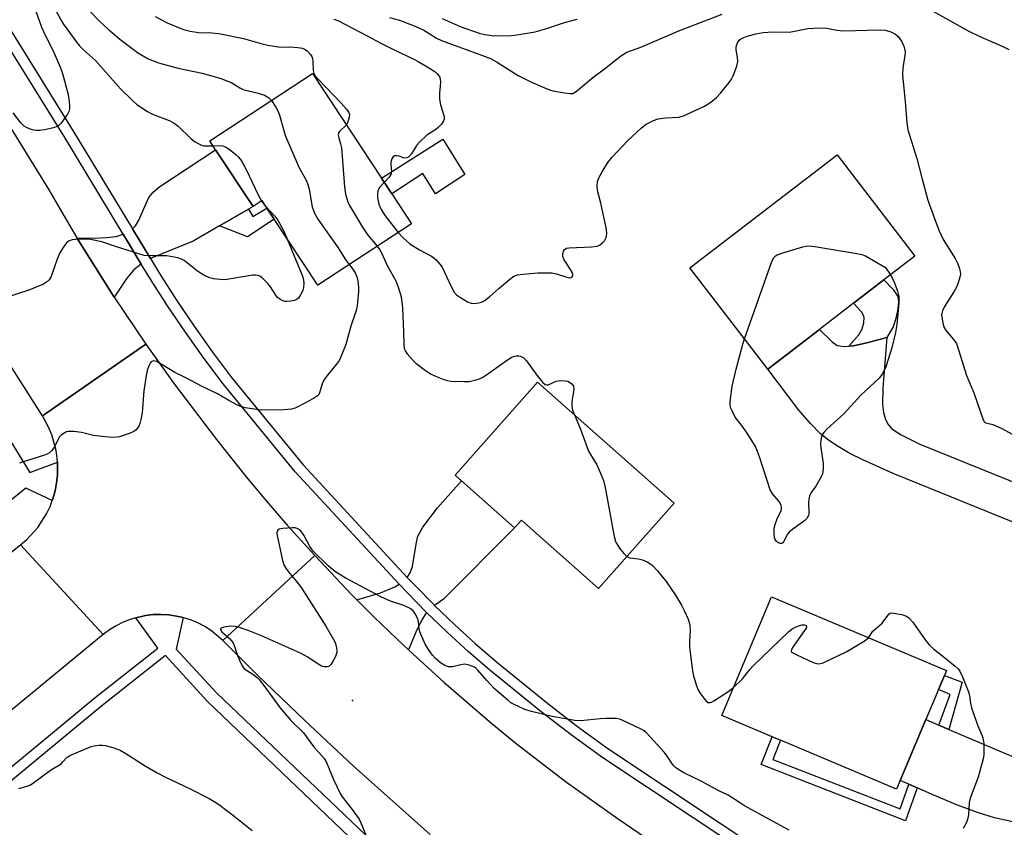
# Model space of a CAD drawing. Units: inches. Extents: x 1267765 to 1273765, y 525452 to 529452.
# Drawn here: x 1269336 to 1269625, y 526128 to 526365 of the extents above; entities that cross this region are included whole.
import ezdxf

# ---------------------------------------------------------------- set-up
doc = ezdxf.new("R2010")
doc.units = ezdxf.units.IN
doc.header["$MEASUREMENT"] = 0
for name, color, linetype in [('BLDG-Footprint', 5, 'Continuous'), ('CULTRL-Pad', 6, 'Continuous'), ('ELEV-Spot Elevation', 7, 'Continuous'), ('TRANS-Driveway', 251, 'Continuous'), ('TRANS-Non Street Sidewalk', 7, 'Continuous'), ('TRANS-Road', 130, 'Continuous'), ('TRANS-Street Sidewalk', 7, 'Continuous'), ('Undefined', 1, 'Continuous')]:
    doc.layers.add(name, color=color, linetype=linetype)

msp = doc.modelspace()

# ---------------------------------------------------------------- linework, layer by layer
at = {"layer": 'BLDG-Footprint'}
for points, elevation in [([(1269445.64, 526313.87), (1269451.38, 526305.14), (1269423.87, 526287.06), (1269411.13, 526306.44), (1269408.97, 526309.72), (1269407.53, 526311.91), (1269404.89, 526310.18), (1269393.92, 526326.87), (1269392.22, 526329.45), (1269422.36, 526349.28), (1269442.59, 526318.51)], 453.62), ([(1269571.08, 526274.1), (1269555.92, 526262.45), (1269533.07, 526292.17), (1269576.25, 526325.37), (1269599.11, 526295.65), (1269590.03, 526288.67), (1269581.09, 526281.8)], 451.9), ([(1269528.45, 526223.06), (1269506.28, 526198.05), (1269483.64, 526218.11), (1269481.63, 526215.83), (1269466.05, 526229.64), (1269464.16, 526231.31), (1269488.35, 526258.6)], 452.45), ([(1269594.79, 526141.68), (1269593.72, 526139.13), (1269559.7, 526153.44), (1269557.25, 526154.48), (1269542.42, 526160.72), (1269557.07, 526195.53), (1269608.37, 526173.93), (1269607.77, 526172.51), (1269606.02, 526168.34), (1269602.3, 526159.52)], 452.83)]:
    msp.add_lwpolyline(points, close=True, dxfattribs=dict(at, elevation=elevation))
at = {"layer": 'CULTRL-Pad'}
msp.add_lwpolyline([(1269460.55, 526329.92), (1269467.01, 526319.63), (1269458.41, 526313.93), (1269454.73, 526319.84), (1269445.64, 526313.87), (1269442.59, 526318.51)], close=True, dxfattribs=at)
at = {"layer": 'ELEV-Spot Elevation'}
msp.add_point((1269434.1, 526165.12, 452.1), dxfattribs=at)
at = {"layer": 'TRANS-Driveway'}
for points in [[(1269403.56, 526309.41), (1269395.03, 526304.47), (1269387.29, 526300), (1269374.77, 526294.92), (1269369.51, 526303.6), (1269370.36, 526304.48), (1269371.29, 526305.97), (1269374.29, 526312.85), (1269375.54, 526314.42), (1269377.5, 526316.1), (1269393.92, 526326.87), (1269404.89, 526310.18)], [(1269372.11, 526293.3), (1269369.93, 526291.59), (1269367.81, 526289.16), (1269364.18, 526283.55), (1269353.23, 526300.97), (1269358.41, 526300.91), (1269361.92, 526301.05), (1269364.73, 526301.42), (1269366.81, 526302.04)], [(1269458.17, 526193.03), (1269458.02, 526193.17), (1269452.23, 526199.09), (1269450.16, 526201.27), (1269451.03, 526202.66), (1269451.65, 526204.49), (1269452.82, 526211.66), (1269453.26, 526213.42), (1269454.71, 526216.01), (1269459.03, 526221.72), (1269466.05, 526229.64), (1269481.63, 526215.83), (1269460.78, 526194.93)], [(1269455.83, 526190.96), (1269454.56, 526188.99), (1269452.71, 526185.23), (1269450.55, 526179.96), (1269447.16, 526183.14), (1269440.47, 526189.6), (1269435.37, 526194.72), (1269442.33, 526196.75), (1269446.48, 526198.48), (1269447.74, 526199.31), (1269449.99, 526196.94)], [(1269606.09, 526157.89), (1269609.02, 526156.64), (1269622.63, 526150.8), (1269649.79, 526139.49), (1269642.63, 526121.74), (1269637.92, 526125.93), (1269635.87, 526127.33), (1269631.85, 526128.64), (1269622.44, 526130.72), (1269617.44, 526132.22), (1269611.65, 526134.37), (1269604.83, 526137.21), (1269599.81, 526139.45), (1269597.37, 526140.53), (1269594.79, 526141.68), (1269602.3, 526159.52)]]:
    msp.add_lwpolyline(points, close=True, dxfattribs=at)
msp.add_lwpolyline([(1269644.1, 526210.93), (1269592.69, 526231.81), (1269583.86, 526235.75), (1269580.06, 526237.68), (1269576.58, 526239.67), (1269573.77, 526241.54), (1269571.41, 526243.43), (1269568.44, 526246.43), (1269565.06, 526250.36), (1269555.92, 526262.45), (1269571.08, 526274.1), (1269574.8, 526270.4), (1269576.29, 526269.38), (1269578.34, 526269.07), (1269579.71, 526269.19), (1269581.08, 526269.32), (1269585.03, 526270.14), (1269590.88, 526271.72), (1269589.72, 526256.89), (1269589.63, 526252), (1269589.88, 526249.65), (1269590.44, 526247.63), (1269591.23, 526246.13), (1269592.35, 526244.92), (1269595.08, 526243.18), (1269600.51, 526240.43), (1269639.96, 526224.46)], dxfattribs=at)
at = {"layer": 'TRANS-Non Street Sidewalk'}
for points in [[(1269395.03, 526304.47), (1269403.56, 526309.41), (1269404.83, 526307.22), (1269408.97, 526309.72), (1269411.13, 526306.44), (1269403.26, 526301.27)], [(1269590.88, 526271.72), (1269585.03, 526270.14), (1269581.08, 526269.32), (1269579.71, 526269.19), (1269582.69, 526272.51), (1269583.68, 526274.22), (1269584.17, 526276.06), (1269584.27, 526277.55), (1269583.97, 526278.39), (1269583.4, 526279.28), (1269581.09, 526281.8), (1269590.03, 526288.67), (1269592.76, 526285.83), (1269594.07, 526283.77), (1269594.31, 526282.15), (1269594.12, 526280.11), (1269593.5, 526277.29), (1269592.69, 526274.88)], [(1269609.02, 526156.64), (1269606.09, 526157.89), (1269609.41, 526166.91), (1269606.02, 526168.34), (1269607.77, 526172.51), (1269613, 526170.52)], [(1269597.37, 526140.53), (1269599.81, 526139.45), (1269596.36, 526129.79), (1269553.99, 526146.32), (1269557.25, 526154.48), (1269559.7, 526153.44), (1269557.46, 526147.83), (1269594.78, 526133.27)]]:
    msp.add_lwpolyline(points, close=True, dxfattribs=at)
at = {"layer": 'TRANS-Road'}
for points in [[(1269209.57, 526536.11), (1269220.22, 526518.44), (1269242.99, 526480.65), (1269248.46, 526471.77), (1269259.59, 526453.68), (1269344.97, 526315.08), (1269353.23, 526300.97), (1269364.18, 526283.55), (1269373.47, 526269.78), (1269343.09, 526248.69), (1269311.34, 526298.52), (1269304.54, 526309.7), (1269294.05, 526326.94), (1269211.53, 526462.41), (1269208.87, 526466.73), (1269183.6, 526507.8), (1269173.53, 526524.18), (1269206.14, 526541.81)], [(1269423.03, 526207.68), (1269396.02, 526182.79), (1269392.83, 526185.49), (1269390.92, 526186.74), (1269388.91, 526187.82), (1269386.8, 526188.72), (1269384.63, 526189.44), (1269384.42, 526189.49), (1269382.39, 526189.9), (1269380.14, 526190.29), (1269377.86, 526190.41), (1269375.57, 526190.34), (1269373.3, 526190.06), (1269370.5, 526189.36), (1269368.88, 526188.93), (1269366.75, 526188.08), (1269364.71, 526187.04), (1269362.77, 526185.83), (1269360.95, 526184.46), (1269336.7, 526210.82), (1269338.52, 526212.38), (1269341.72, 526215.93), (1269344.29, 526219.97), (1269345.32, 526222.13), (1269345.96, 526223.82), (1269346.14, 526224.39), (1269346.81, 526226.68), (1269347.26, 526229.03), (1269347.52, 526231.41), (1269347.53, 526233.81), (1269347.49, 526235.16), (1269347.43, 526236.2), (1269347.09, 526238.56), (1269345.82, 526243.18), (1269344.9, 526245.39), (1269343.09, 526248.69), (1269373.47, 526269.78), (1269381.73, 526258.15), (1269394.16, 526241.75), (1269402.89, 526230.82), (1269408.85, 526223.68), (1269414.93, 526216.64)]]:
    msp.add_lwpolyline(points, close=True, dxfattribs=at)
for points in [[(1269265.05, 526154.09), (1269336.7, 526210.82), (1269360.95, 526184.46), (1269307.77, 526140.71)], [(1269456.89, 526125.8), (1269434.3, 526145.96), (1269420.1, 526159.21), (1269406.13, 526172.71), (1269396.02, 526182.79), (1269423.03, 526207.68), (1269433.91, 526196.19), (1269435.37, 526194.72), (1269440.47, 526189.6), (1269447.16, 526183.14), (1269450.55, 526179.96), (1269460.83, 526170.52), (1269474.94, 526158.4), (1269482.15, 526152.53), (1269496.88, 526141.17), (1269512, 526130.33), (1269532.35, 526116.49)]]:
    msp.add_lwpolyline(points, dxfattribs=at)
at = {"layer": 'TRANS-Street Sidewalk'}
for points in [[(1269173.84, 526502.05), (1269178.16, 526494.94), (1269191.39, 526473.22), (1269286.11, 526317.76), (1269290.01, 526311.38), (1269292.12, 526307.98), (1269326.49, 526252.93), (1269339.44, 526232.1), (1269347.49, 526235.16), (1269347.53, 526233.81), (1269347.52, 526231.41), (1269347.26, 526229.03), (1269346.81, 526226.68), (1269346.14, 526224.39), (1269345.96, 526223.82), (1269338.18, 526227.48), (1269274.9, 526176.31), (1269220.56, 526129.97), (1269201.25, 526109.05), (1269164, 526057.87)], [(1269317.75, 526387.69), (1269352.28, 526332.04), (1269369.51, 526303.6), (1269374.77, 526294.92), (1269377.42, 526290.54), (1269382.41, 526282.71), (1269387.59, 526275.01), (1269392.98, 526267.44), (1269398.55, 526260.02), (1269419.6, 526234.35), (1269450.16, 526201.27), (1269452.23, 526199.09), (1269458.02, 526193.17), (1269458.17, 526193.03), (1269463.98, 526187.43), (1269470.1, 526181.85), (1269476.36, 526176.44), (1269491.36, 526164.25), (1269500.12, 526157.52), (1269509.04, 526151), (1269575.52, 526106.82)], [(1269573.93, 526104.14), (1269507.26, 526148.45), (1269498.25, 526155.04), (1269489.43, 526161.81), (1269474.35, 526174.06), (1269468.03, 526179.53), (1269461.86, 526185.16), (1269455.83, 526190.96), (1269449.99, 526196.94), (1269447.74, 526199.31), (1269417.25, 526232.3), (1269396.1, 526258.1), (1269390.46, 526265.61), (1269385.04, 526273.24), (1269379.81, 526281), (1269374.78, 526288.89), (1269372.11, 526293.3), (1269366.81, 526302.04), (1269349.63, 526330.41), (1269315.1, 526386.06)], [(1269320.89, 526134.88), (1269358.53, 526166), (1269376.93, 526180.54), (1269370.5, 526189.36), (1269373.3, 526190.06), (1269375.57, 526190.34), (1269377.86, 526190.41), (1269380.14, 526190.29), (1269382.39, 526189.9), (1269384.42, 526189.49), (1269382.38, 526180.24), (1269394.17, 526167.35), (1269444.21, 526119.57)], [(1269441.83, 526116.78), (1269391.54, 526164.79), (1269379.2, 526178.35), (1269360.53, 526163.53), (1269322.89, 526132.4)]]:
    msp.add_lwpolyline(points, dxfattribs=at)
at = {"layer": 'Undefined'}
msp.add_line((1269407.36, 526311.8, 456), (1269408.59, 526310.3, 456), dxfattribs=at)
for points, elevation in [([(1269340.61, 526369.18), (1269342.8, 526362.88), (1269343.97, 526360.28), (1269346.1, 526356.09), (1269348.4, 526350.87), (1269349, 526349.27), (1269350.52, 526343.48), (1269350.84, 526341.77), (1269351, 526340.02), (1269351.02, 526338.88), (1269350.84, 526338.07), (1269350.47, 526337.33), (1269348.48, 526334.53), (1269347.91, 526333.94), (1269347.45, 526333.64), (1269346.35, 526333.28), (1269343.71, 526332.74), (1269342.24, 526332.5), (1269341.37, 526332.46), (1269340.55, 526332.6), (1269339.48, 526332.94), (1269338.44, 526333.35), (1269337.72, 526333.75), (1269336.72, 526334.72), (1269334.51, 526337.66)], 458), ([(1269347.15, 526367.51), (1269348.44, 526364.97), (1269349.18, 526363.78), (1269350.22, 526362.33), (1269352.86, 526358.75), (1269353.96, 526357.38), (1269355.13, 526356.18), (1269358.66, 526353.02), (1269365.98, 526344.78), (1269369.52, 526341.3), (1269370.83, 526340.17), (1269373.94, 526338.13), (1269375.42, 526337.28), (1269380.27, 526335.42), (1269381.75, 526334.67), (1269382.88, 526333.76), (1269386.77, 526330.06), (1269387.95, 526329.21), (1269389.19, 526328.46), (1269389.97, 526328.13), (1269390.51, 526328.03), (1269393.16, 526328.02)], 456), ([(1269357.03, 526367.52), (1269359.88, 526364.61), (1269362.34, 526362.27), (1269365.77, 526359.35), (1269371, 526355.42), (1269374.1, 526353.54), (1269377.11, 526352.33), (1269382.96, 526350.85), (1269389.96, 526349.35), (1269395.56, 526347.81), (1269398.67, 526346.5), (1269401.02, 526345), (1269401.96, 526344.55), (1269406.38, 526343.46), (1269408.22, 526342.86), (1269409.56, 526342.09), (1269410.29, 526341.34)], 454), ([(1269604.59, 526367.45), (1269614.96, 526361.71), (1269618.16, 526360.14), (1269623.18, 526357.99), (1269625.33, 526356.99), (1269626.64, 526356.31)], 448), ([(1269376.18, 526365.96), (1269379.7, 526364.09), (1269384.51, 526362.17), (1269386.42, 526361.7), (1269388.9, 526361.33), (1269392.82, 526361.18), (1269394.83, 526360.94), (1269402.07, 526359.54), (1269407.53, 526357.94), (1269409.23, 526357.55), (1269412.98, 526357.01), (1269415.73, 526357.05), (1269418.04, 526356.89), (1269419.44, 526356.66), (1269420.19, 526356.33), (1269420.83, 526355.78), (1269421.61, 526354.91), (1269422.1, 526354.2), (1269422.34, 526353.69), (1269422.47, 526352.91), (1269422.53, 526350.13), (1269422.74, 526349.31), (1269423.16, 526348.56), (1269423.92, 526347.66), (1269430.73, 526340.51), (1269432.27, 526338.79), (1269432.91, 526337.9), (1269433.15, 526337.18), (1269433.1, 526336.4), (1269432.74, 526335.09), (1269432.27, 526334.21)], 452), ([(1269428.58, 526365.22), (1269429.94, 526364.66), (1269438.41, 526360.33), (1269442.41, 526358.17), (1269446.26, 526356.2), (1269452.11, 526353.48), (1269453.39, 526352.79), (1269457.12, 526350.51), (1269458.3, 526349.71), (1269458.92, 526349.19), (1269459.56, 526348.39), (1269459.83, 526347.71), (1269459.86, 526346.67), (1269459.59, 526343.44), (1269459.64, 526341.67), (1269459.92, 526340.04), (1269460.94, 526336.62), (1269460.97, 526335.82), (1269460.8, 526335.33), (1269460.19, 526334.41), (1269459.23, 526333.35), (1269458.56, 526332.82), (1269455.92, 526331.14), (1269453.83, 526329.2), (1269452.9, 526328.12), (1269451.37, 526325.61), (1269450.65, 526324.78), (1269450.03, 526324.47), (1269449.58, 526324.41), (1269449.07, 526324.51), (1269447.74, 526324.98), (1269447.19, 526325.08), (1269446.43, 526325.04), (1269446.03, 526324.82), (1269445.62, 526324.23), (1269445.33, 526323.22), (1269445.35, 526322.42), (1269445.56, 526320.53), (1269445.45, 526319.8), (1269444.84, 526318.77), (1269443.41, 526317.26)], 450), ([(1269444.91, 526365.68), (1269447.9, 526364.93), (1269452.63, 526363.09), (1269454.97, 526361.92), (1269458.72, 526359.66), (1269460.16, 526358.98), (1269472.23, 526354.56), (1269474.57, 526353.63), (1269476.35, 526352.64), (1269482.72, 526348.64), (1269486.17, 526346.88), (1269490.26, 526345.11), (1269491.92, 526344.45), (1269492.86, 526344.18), (1269496.24, 526343.55), (1269497.92, 526343.34), (1269498.7, 526343.41), (1269499.68, 526343.93), (1269504.6, 526348.05), (1269508.02, 526350.6), (1269512.75, 526354.35), (1269514.61, 526355.55), (1269518.68, 526356.96), (1269529.87, 526361.75), (1269542.54, 526366.71)], 448), ([(1269460.38, 526365.44), (1269465.69, 526363.05), (1269471.29, 526361.08), (1269472.89, 526360.66), (1269475.01, 526360.43), (1269479.98, 526360.33), (1269482.28, 526360.59), (1269487.69, 526361.49), (1269490.42, 526362.26), (1269496.31, 526364.26), (1269500.05, 526365.17)], 446), ([(1269447.48, 526302.58), (1269448.94, 526300.97), (1269450.89, 526299.22), (1269453.76, 526297.43), (1269457.29, 526295.59), (1269457.99, 526295.11), (1269458.61, 526294.54), (1269459.75, 526293.3), (1269460.39, 526292.4), (1269463.01, 526286.65), (1269463.99, 526284.85), (1269464.58, 526284.25), (1269465.79, 526283.43), (1269467.83, 526282.24), (1269468.89, 526281.82), (1269469.72, 526281.74), (1269471.15, 526281.87), (1269471.97, 526282.08), (1269472.75, 526282.49), (1269474.42, 526283.73), (1269476.97, 526286.08), (1269480.25, 526288.87), (1269481.4, 526289.69), (1269482.45, 526290.09), (1269484.15, 526290.32), (1269488.47, 526290.67), (1269492.47, 526290.69), (1269493.89, 526290.46), (1269497.27, 526289.33), (1269497.79, 526289.27), (1269498.21, 526289.35), (1269498.51, 526289.56), (1269498.71, 526289.87), (1269498.77, 526290.25), (1269498.64, 526290.73), (1269498.09, 526291.73), (1269496.21, 526294.49), (1269495.78, 526295.53), (1269495.76, 526296.06), (1269495.86, 526296.59), (1269496.03, 526297.09), (1269496.28, 526297.52), (1269496.45, 526297.69), (1269496.9, 526297.91), (1269497.7, 526298.06), (1269504.23, 526298.32), (1269505.84, 526298.56), (1269506.57, 526298.85), (1269507.45, 526299.51), (1269508, 526300.13), (1269508.49, 526301.11), (1269508.68, 526302.16), (1269508.58, 526303.58), (1269506.94, 526311.18), (1269505.95, 526314.88), (1269505.84, 526316.03), (1269506, 526317.49), (1269506.36, 526318.58), (1269507.34, 526320.35), (1269509.01, 526323.06), (1269510.32, 526324.65), (1269514.74, 526329.45), (1269518.84, 526333.27), (1269520.25, 526334.33), (1269522.36, 526335.46), (1269523.73, 526335.97), (1269525.96, 526336.24), (1269529.82, 526336.43), (1269531.23, 526336.77), (1269537.38, 526339.62), (1269539.21, 526340.81), (1269540.87, 526342.23), (1269542.04, 526343.43), (1269544.61, 526346.61), (1269545.29, 526347.55), (1269545.81, 526348.59), (1269546.82, 526351.39), (1269547.16, 526352.81), (1269547.1, 526353.99), (1269546.69, 526356.17), (1269546.67, 526356.7), (1269546.76, 526357.47), (1269547.13, 526358.4), (1269547.59, 526359), (1269547.97, 526359.33), (1269548.87, 526359.84), (1269549.93, 526360.21), (1269552.39, 526360.88), (1269554.54, 526361.29), (1269557.43, 526361.48), (1269562.26, 526361.39), (1269563.33, 526361.55), (1269567.65, 526362.46), (1269569.44, 526362.59), (1269571.83, 526362.64), (1269573.24, 526362.52), (1269576.16, 526361.96), (1269578.15, 526361.78), (1269588.62, 526362.03), (1269590.5, 526361.92), (1269592.06, 526361.5), (1269593.45, 526360.79), (1269594.21, 526360.06), (1269595.17, 526358.74), (1269595.87, 526357.28), (1269596.1, 526356.47), (1269596.23, 526355.59), (1269596.2, 526354.44), (1269595.53, 526351.05), (1269595.47, 526348.74), (1269596.26, 526341.03), (1269596.74, 526334.78), (1269597.08, 526332.7), (1269599.64, 526324.29), (1269601.22, 526318.17), (1269602.91, 526312), (1269605.25, 526305.54), (1269606.21, 526303.05), (1269607.42, 526300.46), (1269610.88, 526294.87), (1269611.61, 526293.57), (1269612.12, 526292.23), (1269612.41, 526291.13), (1269612.45, 526290.3), (1269612.3, 526289.47), (1269611.81, 526287.82), (1269611.3, 526286.47), (1269610.57, 526285.17), (1269607.84, 526280.86), (1269607.16, 526279.55), (1269606.97, 526278.77), (1269606.94, 526278.24), (1269607.26, 526276.04), (1269607.64, 526274.72), (1269608.05, 526273.95), (1269610.83, 526270.63), (1269611.3, 526269.92), (1269611.54, 526269.41), (1269614.22, 526260.52), (1269616.37, 526255.52), (1269619.15, 526247.56), (1269619.56, 526246.88), (1269619.91, 526246.62), (1269622.01, 526246.19), (1269624.41, 526245.12), (1269631.31, 526241.39)], 450), ([(1269410.29, 526341.34), (1269411.59, 526339.39), (1269412.27, 526338.13), (1269412.67, 526336.96), (1269413.89, 526332.46), (1269414.46, 526330.8), (1269418.43, 526321.53), (1269420.53, 526317.69), (1269421, 526316.66), (1269421.36, 526315.26), (1269422.27, 526310.08), (1269422.89, 526308.21), (1269423.95, 526306.48), (1269429.91, 526298.09), (1269431.95, 526294.73), (1269433.11, 526293.13)], 454), ([(1269432.27, 526334.21), (1269430.25, 526332.2), (1269430, 526331.79), (1269429.88, 526331.12), (1269430.02, 526330.38), (1269430.6, 526328.59), (1269430.8, 526327.44), (1269431.71, 526315.94), (1269431.88, 526314.48), (1269432.13, 526313.38), (1269432.71, 526311.51), (1269433.18, 526310.46), (1269437.02, 526304.08), (1269438.57, 526301.77), (1269441.29, 526298.51)], 452), ([(1269393.16, 526328.02), (1269395.43, 526328.06), (1269395.99, 526327.99), (1269396.52, 526327.83), (1269397.26, 526327.42), (1269398.44, 526326.58), (1269399.83, 526325.5), (1269400.67, 526324.72), (1269401.49, 526323.56), (1269402.89, 526321.06), (1269406.36, 526313.65), (1269407.36, 526311.8)], 456), ([(1269443.41, 526317.26), (1269441.94, 526315.63), (1269441.67, 526315.16), (1269441.51, 526314.67), (1269441.41, 526313.88), (1269441.43, 526312.8), (1269441.84, 526310.9), (1269442.45, 526309.35), (1269443.63, 526307.42), (1269447.48, 526302.58)], 450), ([(1269408.59, 526310.3), (1269411.28, 526307.36), (1269412.21, 526306.21), (1269413.7, 526303.35), (1269414.79, 526300.87)], 456), ([(1269414.79, 526300.87), (1269419.42, 526289.75), (1269419.72, 526288.68), (1269419.82, 526287.53), (1269419.72, 526286.39), (1269419.46, 526285.56), (1269418.84, 526284.23), (1269418.19, 526283.29), (1269417.6, 526282.83), (1269417.08, 526282.62), (1269415.94, 526282.37), (1269414.78, 526282.27), (1269414.22, 526282.31), (1269413.46, 526282.58), (1269412.75, 526282.98), (1269412.11, 526283.5), (1269411.57, 526284.16), (1269410, 526286.61), (1269409.28, 526287.54), (1269407.6, 526289.22), (1269406.93, 526289.74), (1269406.44, 526289.97), (1269405.64, 526290.06), (1269404.79, 526289.98), (1269396.63, 526288.7), (1269395.22, 526288.72), (1269393.28, 526288.94), (1269391.93, 526289.3), (1269390.41, 526290.01), (1269388.6, 526291.23), (1269384.67, 526294.32), (1269383.92, 526294.76), (1269382.82, 526295.12), (1269379.64, 526295.71), (1269375.53, 526295.66), (1269372.92, 526295.84), (1269364.86, 526298.33), (1269360.5, 526299.78), (1269357.23, 526300.47), (1269355.57, 526300.62), (1269353.87, 526300.6), (1269351.81, 526300.36), (1269350.75, 526300.01), (1269350.33, 526299.68), (1269349.77, 526299.04), (1269348.75, 526297.6), (1269348.15, 526296.59), (1269347.39, 526294.74), (1269345.63, 526289.62), (1269345.11, 526288.7), (1269344.61, 526288.15), (1269343.39, 526287.43), (1269339.07, 526285.61), (1269332.46, 526283.49)], 456), ([(1269441.29, 526298.51), (1269442.08, 526297.49), (1269442.72, 526296.41), (1269444.25, 526292.89), (1269446.86, 526288.12), (1269447.8, 526285.66), (1269448.32, 526283.66), (1269448.7, 526280.4), (1269449.06, 526273.44), (1269449.11, 526269.67), (1269449.27, 526268.57), (1269449.54, 526267.82), (1269450.15, 526266.89), (1269451.64, 526265.16), (1269452.66, 526264.15), (1269455.49, 526262.07), (1269457.19, 526260.93), (1269458.47, 526260.32), (1269460.85, 526259.42), (1269461.93, 526259.09), (1269463.06, 526258.91), (1269466.84, 526258.77), (1269468.29, 526258.79), (1269469.97, 526259.15), (1269471.34, 526259.61), (1269472.12, 526259.98), (1269473.37, 526260.79), (1269479.22, 526264.97), (1269480.64, 526265.84), (1269481.34, 526266.14), (1269482.07, 526266.35), (1269482.87, 526266.38), (1269483.42, 526266.27), (1269484.15, 526265.88), (1269485.18, 526264.9), (1269488.14, 526260.67), (1269489.84, 526258.64), (1269490.66, 526257.96), (1269491.08, 526257.83), (1269491.48, 526257.86), (1269493.87, 526258.9), (1269494.41, 526259.03), (1269495.27, 526259.09), (1269496.43, 526259.04), (1269497.26, 526258.87), (1269497.76, 526258.64), (1269498.4, 526258.09), (1269498.88, 526257.42), (1269499.04, 526256.65), (1269498.97, 526255.81), (1269498.44, 526252.9), (1269498.4, 526251.48), (1269498.6, 526250.38), (1269499.2, 526248.98)], 452), ([(1269549.13, 526271.28), (1269557.17, 526294.04), (1269557.8, 526295.32), (1269558.18, 526295.69), (1269558.65, 526295.96), (1269560.02, 526296.45), (1269566.24, 526298.37), (1269567.09, 526298.58), (1269567.95, 526298.67), (1269569.7, 526298.48), (1269582.05, 526296.39), (1269583.5, 526296.09), (1269584.59, 526295.7), (1269590.44, 526292.28), (1269591.98, 526290.17)], 452), ([(1269433.11, 526293.13), (1269434.37, 526291.5), (1269434.97, 526290.55), (1269435.39, 526289.53), (1269435.64, 526288.42), (1269435.82, 526286.41), (1269435.79, 526285.22), (1269435.41, 526281.06), (1269435.15, 526279.6), (1269434.81, 526278.49), (1269433.56, 526275.01), (1269432.11, 526269.63), (1269430.66, 526266.04), (1269430.13, 526264.98), (1269429.64, 526264.26), (1269426.36, 526260.16), (1269425.71, 526259.21), (1269425.22, 526258.09), (1269424.44, 526255.45), (1269424.18, 526255), (1269423.8, 526254.62), (1269422.62, 526253.85), (1269418.26, 526251.48), (1269417.22, 526250.99), (1269416.16, 526250.71), (1269413.95, 526250.48), (1269407.45, 526250.39), (1269406.01, 526250.53), (1269402.58, 526251.06), (1269401.48, 526251.36), (1269400.15, 526251.97), (1269397.81, 526253.21), (1269394.49, 526255.22), (1269389.95, 526257.32), (1269384.99, 526260.01), (1269381.93, 526261.48), (1269376.65, 526264.63), (1269376.2, 526264.81), (1269375.7, 526264.87), (1269375.04, 526264.58), (1269374.69, 526264.2), (1269374.32, 526263.44), (1269373.86, 526262), (1269373.55, 526260.57), (1269372.86, 526256.06), (1269372.32, 526249.59), (1269371.98, 526247.6), (1269371.69, 526246.49), (1269371.38, 526245.71), (1269370.55, 526244.62), (1269369.91, 526244.1), (1269368.85, 526243.6), (1269365.71, 526242.59), (1269364.27, 526242.33), (1269362.5, 526242.43), (1269358.08, 526242.94), (1269354.53, 526243.8), (1269352.29, 526244.1), (1269350.64, 526244.12), (1269350.12, 526243.99), (1269349.62, 526243.76), (1269348.69, 526243.13), (1269348.11, 526242.54), (1269346.41, 526239.34), (1269345.77, 526238.43), (1269345.2, 526237.85), (1269344.47, 526237.43), (1269343.39, 526237.03), (1269337.1, 526235.09), (1269336.36, 526234.77)], 454), ([(1269591.98, 526290.17), (1269592.97, 526288.26), (1269594.03, 526285.3), (1269594.36, 526283.73), (1269594.42, 526281.76), (1269593.8, 526275.53), (1269593.45, 526273.18), (1269592.36, 526268.67), (1269590.59, 526263.06), (1269589.56, 526261.07), (1269588.58, 526259.75), (1269583.24, 526254.82), (1269578.33, 526249.42), (1269573.24, 526244.8), (1269572.44, 526243.94), (1269571.94, 526243.25), (1269571.58, 526242.2), (1269571.43, 526240.5), (1269571.54, 526239.35), (1269572.22, 526234.77), (1269572.23, 526233.63), (1269572.09, 526232.21), (1269571.87, 526231.4), (1269571.24, 526230.1), (1269570.04, 526228.1), (1269568.66, 526226.19), (1269568.18, 526225.17), (1269567.99, 526224.33), (1269567.84, 526223.19), (1269568.02, 526220.53), (1269568.01, 526219.97), (1269567.89, 526219.45), (1269567.39, 526218.59), (1269566.81, 526218), (1269563.26, 526215.46), (1269562.17, 526214.53), (1269561.67, 526213.84), (1269560.65, 526211.8), (1269560.33, 526211.41), (1269559.96, 526211.2), (1269559.54, 526211.22), (1269559.1, 526211.38), (1269558.48, 526211.79), (1269558.16, 526212.16), (1269557.91, 526212.89), (1269557.78, 526214.28), (1269557.82, 526215.7), (1269558.08, 526216.82), (1269558.83, 526218.74), (1269559.76, 526220.58), (1269560, 526221.21), (1269560.01, 526221.91), (1269559.8, 526222.64), (1269559.3, 526223.56), (1269557.31, 526225.86), (1269556.61, 526227), (1269553.55, 526236.63), (1269552.95, 526238.24), (1269552.29, 526239.71), (1269551.11, 526241.78), (1269549.45, 526244.26), (1269548.24, 526245.96), (1269546.35, 526248.36), (1269545.46, 526250.16), (1269545.14, 526250.95), (1269544.93, 526251.76), (1269544.89, 526252.59), (1269544.98, 526253.72), (1269545.51, 526257.4), (1269546.63, 526262.43), (1269548.65, 526269.79), (1269549.13, 526271.28)], 452), ([(1269499.2, 526248.98), (1269501, 526244.8), (1269503.35, 526238.39), (1269503.91, 526237.36), (1269505.8, 526234.34), (1269506.87, 526231.89), (1269507.73, 526229.69), (1269508.22, 526227.66), (1269510.88, 526213.29), (1269511.24, 526211.86), (1269511.61, 526211.09), (1269512.44, 526209.89), (1269513.69, 526208.27), (1269514.58, 526207.41)], 452), ([(1269562.23, 526127.04), (1269558.56, 526128.97), (1269549.14, 526134.23), (1269547.89, 526134.96), (1269544.34, 526137.28), (1269541.6, 526138.59), (1269536.43, 526141.47), (1269531.33, 526143.91), (1269529.57, 526144.95), (1269528.86, 526145.45), (1269528.25, 526146.03), (1269527.75, 526146.7), (1269526.26, 526149.08), (1269525.57, 526150), (1269520.34, 526155.66), (1269519.65, 526156.2), (1269518.62, 526156.79), (1269513.23, 526159.4), (1269512.39, 526159.68), (1269511.57, 526159.8), (1269508.46, 526159.84), (1269506.75, 526159.76), (1269501.01, 526159.16), (1269499.29, 526159.27), (1269492.71, 526160.39), (1269486.63, 526161.88), (1269484.67, 526162.49), (1269481.31, 526164.04), (1269480.58, 526164.49), (1269479.66, 526165.2), (1269475.67, 526168.63), (1269473.48, 526171.02), (1269470.86, 526174.08), (1269470.29, 526174.64), (1269469.85, 526174.94), (1269468.32, 526175.53), (1269466.98, 526175.76), (1269465.87, 526175.62), (1269463.38, 526175.05), (1269462.25, 526175.04), (1269461.16, 526175.36), (1269459.94, 526176.19), (1269458.36, 526177.56), (1269457.56, 526178.41), (1269456.59, 526179.78), (1269455.43, 526181.7), (1269453.85, 526185.33), (1269453.65, 526186.23), (1269453.46, 526188.26), (1269453.24, 526189.06), (1269452.51, 526190.54), (1269451.87, 526191.41), (1269450.96, 526192.1), (1269449.15, 526193.06), (1269445.26, 526194.29), (1269442.41, 526195.58), (1269431.9, 526201.15), (1269430.64, 526201.89), (1269429.23, 526202.85), (1269426.93, 526204.7), (1269422.49, 526208.98), (1269421.51, 526210.37), (1269419.79, 526213.64), (1269419.21, 526214.59), (1269418.6, 526215.23), (1269417.85, 526215.63), (1269417.29, 526215.79), (1269416.41, 526215.85), (1269413.68, 526215.67), (1269412.58, 526215.43), (1269412.19, 526215.19), (1269411.95, 526214.87), (1269411.86, 526214.4), (1269411.94, 526213.57), (1269412.88, 526209.46), (1269413.51, 526206.25), (1269413.96, 526204.94), (1269414.47, 526203.96), (1269415.16, 526203.04), (1269418.13, 526199.5), (1269419.16, 526198.06), (1269426.29, 526186.96), (1269428.85, 526182.31), (1269429.17, 526181.49), (1269429.38, 526180.63), (1269429.49, 526179.77), (1269429.47, 526179.2), (1269429.33, 526178.67), (1269428.99, 526177.88), (1269428.29, 526176.59), (1269427.67, 526175.65), (1269427.11, 526175.15), (1269426.62, 526175.01), (1269425.8, 526175.03), (1269424.97, 526175.24), (1269424, 526175.77), (1269421, 526177.86), (1269418.8, 526179.07), (1269407.33, 526184.16), (1269403.47, 526185.67), (1269401.21, 526186.46), (1269399.79, 526186.84), (1269398.38, 526186.94), (1269396.32, 526186.63), (1269395.62, 526186.39), (1269395.37, 526186.16), (1269395.39, 526185.85), (1269395.74, 526185.31), (1269397.95, 526183.33), (1269399.02, 526182.04), (1269399.48, 526181.03), (1269400.37, 526178.35), (1269400.92, 526176.96), (1269401.67, 526175.35), (1269402.15, 526174.64), (1269402.73, 526174.13), (1269404.58, 526173.07), (1269405.26, 526172.6), (1269406.12, 526171.89), (1269406.7, 526171.3), (1269408.09, 526169.56), (1269411.14, 526165.19), (1269412.79, 526163.1), (1269416.01, 526159.25), (1269419.67, 526155.66), (1269422.6, 526151.61), (1269425.8, 526148.05), (1269426.46, 526146.9), (1269428.5, 526141.93), (1269430.44, 526137.78), (1269431.04, 526136.82), (1269433.69, 526133.49), (1269435.99, 526130.25), (1269436.63, 526128.97), (1269438.71, 526123.88)], 452), ([(1269514.58, 526207.41), (1269514.98, 526207.19), (1269515.48, 526207.03), (1269518, 526206.68), (1269519.16, 526206.42), (1269520.78, 526205.7), (1269521.98, 526204.88), (1269523.54, 526203.2), (1269526.11, 526200.09), (1269528.9, 526196.08), (1269530.65, 526193.15), (1269531.53, 526191.35), (1269532.54, 526188.98), (1269533.04, 526187.38), (1269533.14, 526185.82), (1269532.92, 526182.59), (1269532.96, 526180.88), (1269533.71, 526174.49), (1269534, 526172.77), (1269534.89, 526169.71), (1269535.41, 526168.37), (1269536.02, 526167.34), (1269537.42, 526165.4), (1269537.99, 526164.79), (1269538.42, 526164.54), (1269538.96, 526164.5), (1269539.42, 526164.65), (1269540.12, 526165.03), (1269544.19, 526167.67), (1269545.9, 526168.99)], 452), ([(1269585.51, 526183.55), (1269586.8, 526185.45), (1269589.51, 526187.84), (1269591.14, 526190.1), (1269591.49, 526190.49), (1269591.88, 526190.75), (1269592.37, 526190.85), (1269592.92, 526190.82), (1269595.25, 526190.34), (1269596.65, 526189.88), (1269597.36, 526189.41), (1269598.53, 526188.11), (1269602.11, 526182.94), (1269603.37, 526181.4), (1269604.61, 526180.26), (1269607.32, 526178.15), (1269610.94, 526175.17), (1269611.78, 526174.39), (1269612.31, 526173.71), (1269613.07, 526172.12), (1269614.83, 526167.71), (1269615.13, 526166.59), (1269615.38, 526164.35), (1269615.73, 526162.95), (1269617.57, 526157.7), (1269618.81, 526154.73), (1269619.17, 526153.63), (1269619.31, 526152.47), (1269619.34, 526150.69), (1269619.31, 526149.21), (1269619.16, 526148.04), (1269617.69, 526142.57), (1269615.3, 526136.4), (1269615.08, 526135.16), (1269614.86, 526131.55), (1269614.53, 526130.17), (1269614.12, 526129.1), (1269613.25, 526127.54)], 452), ([(1269545.9, 526168.99), (1269548.49, 526171.47), (1269550.68, 526174.19), (1269551.58, 526175.17), (1269561.98, 526185.27), (1269563.13, 526186.2), (1269563.88, 526186.59), (1269564.94, 526187.01), (1269566, 526187.31), (1269566.73, 526187.36), (1269567.24, 526187.13), (1269567.32, 526186.81), (1269567.18, 526186.38), (1269566.75, 526185.66), (1269563.22, 526180.7), (1269562.87, 526180.01), (1269562.83, 526179.61), (1269562.92, 526179.44), (1269563.45, 526179), (1269564.45, 526178.5), (1269569.29, 526176.32), (1269570.62, 526175.89), (1269571.42, 526175.95), (1269572.22, 526176.23), (1269579.11, 526179.48), (1269584.5, 526182.72), (1269585.51, 526183.55)], 452), ([(1269336.19, 526139.25), (1269338.64, 526139.94), (1269339.42, 526140.26), (1269340.17, 526140.71), (1269345.47, 526144.66), (1269348.54, 526146.55), (1269349.11, 526147.07), (1269350.22, 526148.38), (1269351.12, 526149), (1269357.36, 526151.65), (1269358.23, 526151.83), (1269359.71, 526151.99), (1269360.6, 526152.02), (1269361.48, 526151.95), (1269363.77, 526151.32), (1269365.9, 526150.5), (1269367.54, 526149.54), (1269373.21, 526145.93), (1269376.73, 526143.85), (1269379.25, 526142.57), (1269386.2, 526139.27), (1269392.01, 526136.34), (1269393.52, 526135.5), (1269395.17, 526134.37), (1269399.23, 526131.26), (1269404.59, 526126.97)], 454)]:
    msp.add_lwpolyline(points, dxfattribs=dict(at, elevation=elevation))

doc.saveas('drawing.dxf')
